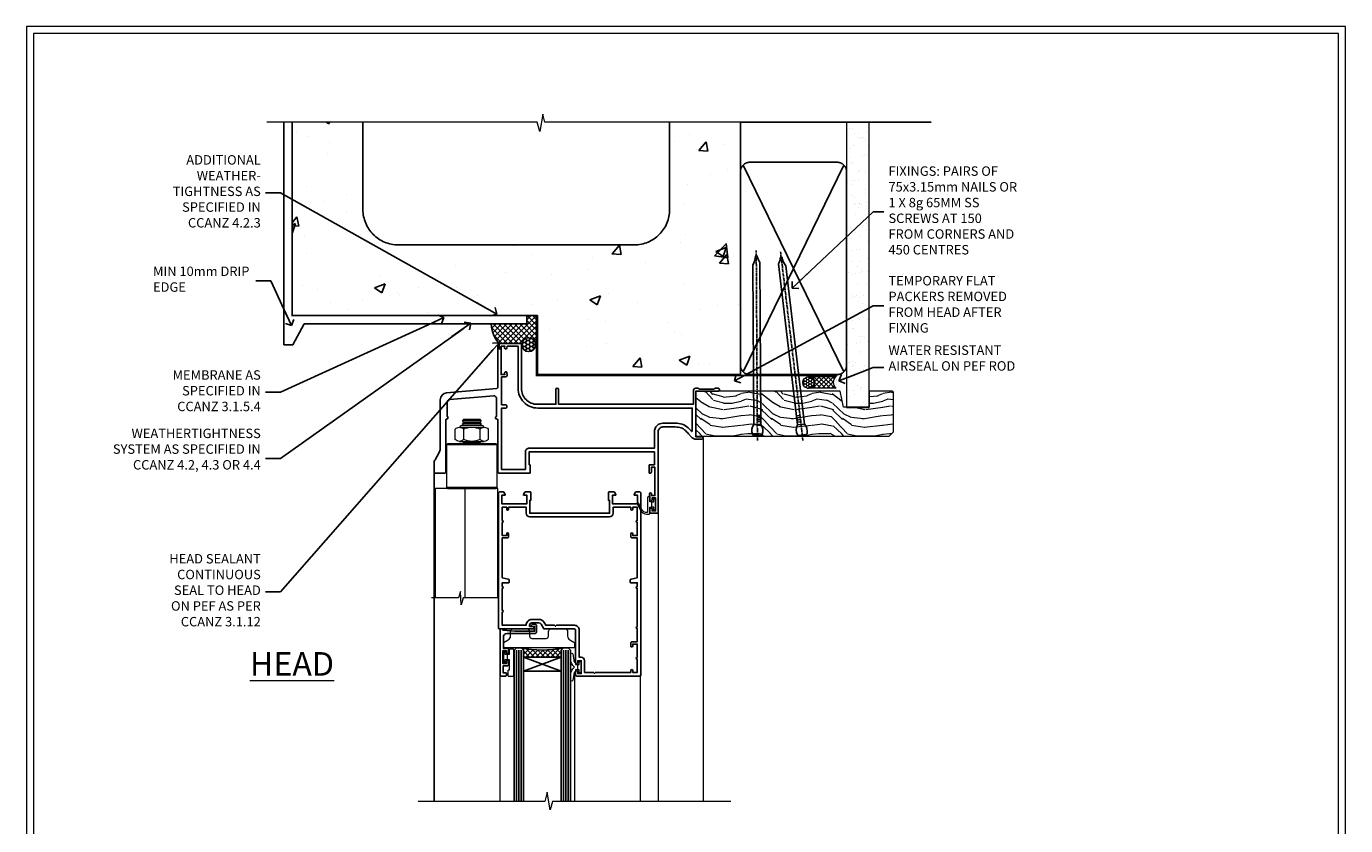
# Model space of a CAD drawing. Units: millimetres. Extents: x -1737 to 714498, y 10388 to 14293.
# Drawn here: x 9597 to 10156, y 12394 to 12733 of the extents above; entities that cross this region are included whole.
import ezdxf
from ezdxf import colors
from ezdxf.entities.mleader import LeaderData, LeaderLine
from ezdxf.math import Vec2, Vec3

# ---------------------------------------------------------------- set-up
doc = ezdxf.new("R2010")
doc.units = ezdxf.units.MM
doc.linetypes.add('CENTER', pattern=[2, 1.25, -0.25, 0.25, -0.25])
doc.linetypes.add('Dashed', pattern=[564.444447, 282.222223, -282.222223])
doc.layers.add('Aluminium Systems Ltd Joinery Detail', color=7, linetype='Continuous')
doc.layers.add('Aluminium Systems Ltd Notes', color=7, linetype='Continuous')
doc.layers.add('HARDWARE', color=8, linetype='Continuous', lineweight=5)
doc.layers.add('No Print', color=7, linetype='Continuous', plot=False)
doc.styles.add('ASL TXT 50', font='romans.shx', dxfattribs={"height": 100})
doc.styles.get("Standard").update_dxf_attribs({"font": 'arial.ttf'})

# ---------------------------------------------------------------- blocks, each defined once
blk = doc.blocks.new('Concrete Block Head F1B Masonry')
h = blk.add_hatch()
h.set_pattern_fill('HONEY', color=0, scale=0.31)
h.paths.add_polyline_path([(-142.77, 29.42, 1), (-148.64, 29.42, 1)])
at = {"layer": 'Aluminium Systems Ltd Joinery Detail', "linetype": 'Dashed'}
h = blk.add_hatch(dxfattribs=at)
h.set_pattern_fill('AR-CONC', color=256, scale=0.25)
h.set_pattern_definition([(50, (-355.558, -568.82), (45.5462, -3.9848), [4.7625, -52.3875]), (355, (-355.56, -568.82), (-8.811, 47.7642), [3.81, -41.9101]), (100.4514, (-351.762, -569.15), (36.7353, 43.7794), [4.0475, -44.5226]), (46.184, (-355.56, -556.12), (67.7698, -10.5106), [7.144, -78.581]), (96.636, (-349.91, -556.996), (59.351, 61.8565), [6.071, -66.784]), (351.184, (-355.56, -556.12), (59.351, 61.8565), [5.715, -62.865]), (21, (-349.208, -559.295), (37.9036, -25.5663), [4.7625, -52.3875]), (326, (-349.21, -559.295), (15.4505, 46.047), [3.81, -41.91]), (71.4514, (-346.05, -561.425), (53.354, 20.4807), [4.0475, -44.5225]), (37.5, (-355.558, -568.82), (0.77215, 21.13876), [0, -41.402, 0, -42.545, 0, -42.06875]), (7.5, (-355.558, -568.82), (16.7049, 25.04514), [0, -24.257, 0, -40.4495, 0, -16.03375]), (327.5, (-369.718, -568.82), (33.89765, -1.4322), [0, -15.875, 0, -49.53, 0, -65.7225]), (317.5, (-376.068, -568.82), (37.0323, 6.3566), [0, -20.6375, 0, -32.893, 0, -46.6725])])
h.paths.add_polyline_path([(-55.95, 123.68), (-85.95, 123.68), (-85.95, 86.71, -0.414214), (-100.95, 71.71), (-200.95, 71.71, -0.414214), (-215.95, 86.71), (-215.95, 123.68), (-245.95, 123.68), (-245.95, 41.71), (-141.95, 41.71), (-141.95, 16.71), (-92.14, 16.71), (-92.14, 21.18), (-94.21, 21.18), (-94.21, 60.12), (-91, 61.86), (-90.64, 63.19), (-90.29, 61.86), (-87.07, 60.12), (-87.07, 21.18), (-88.74, 21.18), (-89.15, 20.88), (-89.15, 16.71), (-55.95, 16.71)])
at = {"layer": 'Aluminium Systems Ltd Joinery Detail'}
h = blk.add_hatch(dxfattribs=at)
h.set_pattern_fill('ANSI37', color=256, scale=0.5)
h.set_pattern_definition([(45, (-355.5578, -568.8198), (-1.122532, 1.122532), []), (135, (-355.5578, -568.8198), (-1.122532, -1.122532), [])])
h.paths.add_polyline_path([(-142.46, 41.59), (-146.46, 41.59), (-146.46, 38.17), (-161.59, 38.17, 0.182686), (-158.2, 29.92), (-149.2, 29.92, -0.414214), (-148.7, 29.42, -1), (-142.71, 29.42), (-142.46, 29.42)])
at = {"color": 0}
blk.add_circle((-145.7, 29.42, 1), 2.94, dxfattribs=at)
at = {"layer": 'Aluminium Systems Ltd Joinery Detail', "linetype": 'Dashed'}
for p, q in [((-215.95, 86.71), (-215.95, 123.68)), ((-85.95, 86.71), (-85.95, 123.68)), ((-100.95, 71.71), (-200.95, 71.71))]:
    blk.add_line(p, q, dxfattribs=at)
at = {"layer": 'Aluminium Systems Ltd Joinery Detail'}
for q in [(-141.95, 29.42, 1), (-142.46, 29.18, 2)]:
    blk.add_line((-142.71, 29.42, 1), q, dxfattribs=at)
at = {"layer": 'Aluminium Systems Ltd Joinery Detail', "linetype": 'Continuous', "lineweight": 5, "ltscale": 0.12}
blk.add_lwpolyline([(-46.31, 123.68), (-138.83, 123.68), (-139.73, 127.11), (-141, 119.69), (-142.04, 123.68), (-256.6, 123.68)], dxfattribs=at)
at = {"layer": 'Aluminium Systems Ltd Joinery Detail', "linetype": 'Dashed'}
for points in [[(-249.47, 123.68), (-249.47, 39.29), (-249.47, 29.29), (-245.65, 29.29), (-240.77, 38.17), (-146.46, 38.17), (-146.46, 41.71)], [(-55.95, 16.71), (-141.95, 16.71), (-141.95, 41.71), (-245.95, 41.71), (-245.95, 123.68)], [(-55.95, 123.68), (-55.95, 16.71), (-141.95, 16.71)]]:
    blk.add_lwpolyline(points, dxfattribs=at)
at = {"layer": 'Aluminium Systems Ltd Joinery Detail', "linetype": 'Dashed', "lineweight": 5, "ltscale": 0.01, "const_width": 0.25, "elevation": 0.25}
blk.add_lwpolyline([(-55.95, 16.58), (-142.08, 16.58), (-142.08, 41.59), (-246.09, 41.58), (-246.09, 72.24)], dxfattribs=at)
at = {"layer": 'Aluminium Systems Ltd Joinery Detail', "linetype": 'CENTER', "lineweight": 5, "ltscale": 3, "const_width": 0.5, "elevation": 2}
blk.add_lwpolyline([(-55.95, 16.18), (-142.46, 16.18), (-142.46, 41.71)], dxfattribs=at)
at = {"layer": 'Aluminium Systems Ltd Joinery Detail', "linetype": 'Dashed'}
for centre, start, end in [((-200.95, 86.71), 180, 270), ((-100.95, 86.71), 270, 0)]:
    blk.add_arc(centre, 15, start, end, dxfattribs=at)
at = {"layer": 'Aluminium Systems Ltd Joinery Detail'}
blk.add_arc((-148.99, 38.54, 1), 12.61, 181.6677, 223.0795, dxfattribs=at)
blk = doc.blocks.new('_Open90')
at = {"color": 0, "linetype": 'ByBlock', "lineweight": -2}
for p, q in [((0, 0), (-2.44, 0)), ((-0.5, 0.5), (0, 0)), ((0, 0), (-0.5, -0.5))]:
    blk.add_line(p, q, dxfattribs=at)
blk = doc.blocks.new('45mm Strapping Head Liner')
h = blk.add_hatch()
h.set_pattern_fill('AR-SAND', color=0, scale=0.15)
h.set_pattern_definition([(37.5, (-303.6067, -706.8324), (-0.240005, 7.3412), [0, -5.7912, 0, -6.477, 0, -6.19125]), (7.5, (-303.607, -706.832), (6.74285, 10.75238), [0, -3.1242, 0, -5.2197, 0, -2.00025]), (327.5, (-308.293, -706.8324), (11.864886, 0.02156), [0, -1.905, 0, -6.858, 0, -8.9535]), (317.5, (-308.293, -706.832), (11.45335, 3.34394), [0, -0.9525, 0, -4.4958, 0, -5.1435])])
h.paths.add_polyline_path([(109.5, -136.08), (100, -136.08), (100, -15.25), (109.5, -15.25)])
at = {"layer": 'Aluminium Systems Ltd Joinery Detail', "linetype": 'Dashed'}
for p, q in [((55, -15.25), (135.8, -15.25)), ((56.17, -33.38), (98.83, -121.04)), ((56.17, -121.04), (98.83, -33.38))]:
    blk.add_line(p, q, dxfattribs=at)
at = {"layer": 'Aluminium Systems Ltd Joinery Detail', "lineweight": 5}
blk.add_lwpolyline([(100, -15.25), (100, -136.08), (109.5, -136.08), (109.5, -15.25)], dxfattribs=at)
at = {"layer": 'Aluminium Systems Ltd Joinery Detail', "linetype": 'Dashed'}
blk.add_lwpolyline([(55, -36.21, -0.414214), (59, -32.21), (96, -32.21, -0.414214), (100, -36.21), (100, -118.21, -0.414214), (96, -122.21), (59, -122.21, -0.414214), (55, -118.21)], format="xyb", close=True, dxfattribs=at)
at = {"layer": 'Aluminium Systems Ltd Joinery Detail', "linetype": 'CENTER', "lineweight": 5, "ltscale": 3, "const_width": 0.5, "elevation": 2}
blk.add_lwpolyline([(55, -122.74), (96.01, -122.74)], dxfattribs=at)
at = {"layer": 'Aluminium Systems Ltd Joinery Detail', "linetype": 'Dashed', "lineweight": 5, "ltscale": 0.01, "const_width": 0.25, "elevation": 0.25}
blk.add_lwpolyline([(55, -122.34), (96.01, -122.34)], dxfattribs=at)
blk = doc.blocks.new('Page Layout')
at = {"layer": 'Aluminium Systems Ltd Joinery Detail', "color": 8, "lineweight": 5}
blk.add_lwpolyline([(0, 730.13), (0, 0), (553.08, 0), (553.08, 730.13)], close=True, dxfattribs=at)
blk = doc.blocks.new('10F501-22669')
at = {"flags": 128}
for points in [[(13.3, 3.6), (13.3, 9), (66.4, 9), (66.4, 3.6), (64.3, 3.6, 0.414214), (64.1, 3.4), (64.1, 0.2, 0.414214), (64.3, 0), (64.6, 0, 0.414214), (65.1, 0.5), (65.1, 2.5), (66.6, 2.5), (66.6, -9.5), (65.1, -9.5), (65.1, -8.7, 1), (64.3, -8.7), (64.3, -9.5, 0.182675), (64.5, -10.03), (64.5, -11.3, 1), (65.4, -11.3), (65.4, -10.5), (66.9, -10.5), (66.9, -16), (65.4, -16), (65.4, -15.2, 1), (64.5, -15.2), (64.5, -16.5, 0.414214), (65, -17), (67.7, -17, 0.414214), (68, -16.7), (68, 17.6, -0.414214), (70, 19.6), (74.61, 19.6, -0.041739), (77.11, 19.39, -0.135557), (79.13, 18.45, -0.041739), (80.89, 16.67), (81.9, 15.47, 0.221695), (84.2, 14.4), (86.5, 14.4, 1), (86.5, 15.4), (84, 15.4), (84, 34.8), (93.4, 34.8, 1), (93.4, 36), (92.21, 36, 0.198912), (91.85, 35.85), (91.6, 35.6), (85.4, 35.6), (85.15, 35.85, 0.198912), (84.79, 36), (83.9, 36, 0.414214), (82.9, 35), (82.9, 29.2), (25.75, 29.2), (25.75, 35.45, 1), (24.65, 35.45), (24.65, 29.2), (16.8, 29.2, -0.414214), (10, 36), (10, 54.5, 0.414214), (9.5, 55), (1, 55, 0.414214), (0, 54), (0, 36.46, -0.388879), (-0.46, 35.96), (-21.66, 34.1, 0.388879), (-24.4, 31.12), (-24.4, 10.31, -0.131652), (-24.8, 8.81), (-26.6, 5.7, 0.131652), (-27, 4.2), (-27, 0.5, 0.414214), (-26.5, 0), (-22.5, 0, 0.414214), (-22, 0.5), (-22, 22.5, -0.414214), (-21.5, 23), (-21.3, 23, 0.414214), (-21.1, 23.2), (-21.1, 23.8, 0.414214), (-21.3, 24), (-21.4, 24), (-21.4, 30.2, -0.388879), (-20.49, 31.2), (-1.69, 32.84, -0.440011), (-0.6, 31.84), (-0.6, 24), (-0.7, 24, 0.414214), (-0.9, 23.8), (-0.9, 23.2, 0.414214), (-0.7, 23), (-0.5, 23, -0.417552), (0, 22.49), (0, 0.5, 0.414214), (0.5, 0), (13.6, 0, 0.414214), (13.8, 0.2), (13.8, 3.4, 0.414214), (13.6, 3.6)], [(82.05, 17.79, 0.040067), (80.17, 19.66, 0.135557), (77.37, 20.97, 0.041739), (74.61, 21.2), (70, 21.2, 0.414214), (66.4, 17.6), (66.4, 10.6), (13.3, 10.6, 0.414214), (11.7, 9), (11.7, 1.6), (1.6, 1.6), (1.6, 27.6), (3.4, 27.6, 0.414214), (3.9, 28.1), (3.9, 28.5, 0.414214), (3.4, 29), (1.6, 29), (1.6, 40.8), (3.13, 40.8, 0.466308), (4.02, 41.86), (3.89, 42.59, 1), (2.91, 42.41), (3.02, 41.8), (1.4, 41.8), (1.4, 53.8), (3.02, 53.8), (2.91, 53.19, 1), (3.89, 53.01), (4.03, 53.8), (8.6, 53.8), (8.6, 36, 0.414214), (17, 27.6), (82.4, 27.6), (82.4, 17.91, -0.697722)]]:
    blk.add_lwpolyline(points, format="xyb", close=True, dxfattribs=at)
blk = doc.blocks.new('BS055')
blk.add_lwpolyline([(-1.74, 1.5, 0.281117), (-3.87, 0.2), (-5.29, -2.56, -1), (-5.91, -2.24), (-4.52, 0.47, -0.281117), (-1.85, 2.1), (-0.75, 2.1, -0.414272), (-0.45, 1.8), (-0.45, -0.85), (0.4, -0.85), (0.4, -3.05), (-0.45, -3.05), (-0.45, -4.9, -0.414214), (-0.75, -5.2), (-1.15, -5.2, -0.414214), (-1.45, -4.9), (-1.45, 1.3, 0.414214), (-1.65, 1.5)], format="xyb", close=True)
blk.add_lwpolyline([(0.4, -3.05), (1.15, -3.05), (1.15, -4.1, 0.414214), (1.4, -4.35), (1.7, -4.35, 0.414214), (1.95, -4.1), (1.95, 0.2, 0.414214), (1.7, 0.45), (1.4, 0.45, 0.414214), (1.15, 0.2), (1.15, -0.85), (0.4, -0.85)], format="xyb")
blk = doc.blocks.new('NZ212')
at = {"color": 8}
for p, q in [((-3.5, 5.19), (-3.5, 0.81)), ((3.5, 0.81), (3.5, 5.19))]:
    blk.add_line(p, q, dxfattribs=at)
blk.add_lwpolyline([(3.5, 0.81, -0.230358), (-3.5, 0.81, -0.460716), (-7, 0.81), (-7, 5.19, -0.460716), (-3.5, 5.19, -0.230358), (3.5, 5.19, -0.460716), (7, 5.19), (7, 0.81, -0.460716)], format="xyb", close=True, dxfattribs=at)
for points in [[(-5.25, 6), (5.25, 6)], [(-5.25, 0), (5.25, 0)]]:
    blk.add_lwpolyline(points, dxfattribs=at)
blk.add_lwpolyline([(-5, 6, -0.414214), (-4.2, 6.8), (4.2, 6.8, -0.414214), (5, 6)], format="xyb", dxfattribs=at)
blk = doc.blocks.new('GB004')
blk.add_lwpolyline([(-11, 1, 0.414214), (-10, 0), (-3.9, 0, 0.414214), (-2.9, 1), (-2.9, 2.9, -0.267949), (-1.9, 4.63), (-0.25, 5.58, 0.267949), (0, 6.02), (0, 7.5, 0.414214), (-0.5, 8), (-29.5, 8, 0.414214), (-30, 7.5), (-30, 6.02, 0.267949), (-29.75, 5.58), (-28.1, 4.63, -0.267949), (-27.1, 2.9), (-27.1, 1, 0.414214), (-26.1, 0), (-20, 0, 0.414214), (-19, 1), (-19, 3, -0.414214), (-18, 4), (-12, 4, -0.414214), (-11, 3)], format="xyb", close=True)
blk = doc.blocks.new('BS020-Comp')
blk.add_lwpolyline([(0.4, -0.85), (-0.35, -0.85), (-0.35, -0.36, 0.221673), (-0.44, -0.17, -0.187564), (-1.14, 1.1), (-1.45, 3.52, 0.936585), (-2.45, 3.45), (-2.45, 1.36, 0.241598), (-0.75, -1.95, 0.241598), (-2.45, -5.26), (-2.45, -7.35, 0.936585), (-1.45, -7.42), (-1.14, -5, -0.187564), (-0.44, -3.73, 0.221673), (-0.35, -3.54), (-0.35, -3.05), (0.4, -3.05)], format="xyb", close=True)
blk.add_lwpolyline([(0.4, -3.05), (1.15, -3.05), (1.15, -4.1, 0.414214), (1.4, -4.35), (1.7, -4.35, 0.414214), (1.95, -4.1), (1.95, 0.2, 0.414214), (1.7, 0.45), (1.4, 0.45, 0.414214), (1.15, 0.2), (1.15, -0.85), (0.4, -0.85)], format="xyb")
blk = doc.blocks.new('10B116-22519')
at = {"flags": 128}
blk.add_lwpolyline([(-13.1, 0.5, 0.414214), (-12.9, 0.7), (-12.9, 1), (-7.9, 1.5), (0.5, 1.5), (0.5, -0.55), (-0.8, -0.55, 0.668179), (-0.94, -0.89), (-0.44, -1.39, 0.198912), (-0.3, -1.45), (0.5, -1.45, 0.414214), (1.4, -0.55), (1.4, 1.6, 0.414214), (0.5, 2.5), (-11.2, 2.5, -0.414214), (-12.7, 4), (-12.7, 8.7), (-11, 8.7, 0.414214), (-10.5, 9.2), (-10.5, 10.5, 1), (-11.4, 10.5), (-11.4, 9.7), (-12.9, 9.7), (-12.9, 15.2), (-11.4, 15.2), (-11.4, 14.4, 1), (-10.5, 14.4), (-10.5, 15.7, 0.414214), (-11, 16.2), (-12.8, 16.2), (-12.8, 19.1), (-11.7, 19.1, 0.414214), (-11.4, 19.4), (-11.4, 20.2, 0.414214), (-11.7, 20.5), (-13.7, 20.5, 0.414214), (-14, 20.2), (-14, 0.7, 0.414214), (-13.8, 0.5)], format="xyb", close=True, dxfattribs=at)
blk = doc.blocks.new('BS024')
at = {"color": 1}
blk.add_lwpolyline([(-0.4, -3.05), (-0.4, -0.85), (0.45, -0.85), (0.45, 3.6), (0.25, 3.6, -0.414214), (-0.05, 3.9), (-0.05, 5.8, -0.414214), (0.25, 6.1), (2.15, 6.1, -0.414214), (2.45, 5.8), (2.45, -5, -0.414214), (2.2, -5.25), (0.7, -5.25, -0.414214), (0.45, -5), (0.45, -3.05)], format="xyb", close=True, dxfattribs=at)
blk.add_lwpolyline([(-0.4, -3.05), (-1.15, -3.05), (-1.15, -4.1, -0.414214), (-1.4, -4.35), (-1.7, -4.35, -0.414214), (-1.95, -4.1), (-1.95, 0.2, -0.414214), (-1.7, 0.45), (-1.4, 0.45, -0.414214), (-1.15, 0.2), (-1.15, -0.85), (-0.4, -0.85)], format="xyb", dxfattribs=at)
blk = doc.blocks.new('10P514-22644')
at = {"flags": 128}
blk.add_lwpolyline([(-7.25, -5.8, 0.57735), (-7.42, -6.1), (-6.85, -7.1, 0.267949), (-6.67, -7.2), (-5.05, -7.2, 0.414214), (-4.55, -6.7), (-4.55, 70.3, 0.414214), (-5.05, 70.8), (-31.75, 70.8, 0.414214), (-32.25, 70.3), (-32.25, 69, 1), (-31.35, 69), (-31.35, 69.8), (-29.85, 69.8), (-29.85, 64.3), (-31.35, 64.3), (-31.35, 65.1, 1), (-32.25, 65.1), (-32.25, 51.3, -0.414214), (-32.75, 50.8), (-45.46, 50.8, 0.267949), (-45.89, 50.55), (-46.9, 48.8, -0.267949), (-47.77, 48.3), (-50.75, 48.3, -0.414214), (-51.75, 49.3), (-51.75, 49.8), (-50.25, 49.8, 1), (-50.25, 50.8), (-64.65, 50.8, 0.414214), (-64.95, 50.5), (-64.95, -6.7, 0.414214), (-64.45, -7.2), (-62.83, -7.2, 0.267949), (-62.65, -7.1), (-62.08, -6.1, 0.57735), (-62.25, -5.8), (-63.55, -5.8), (-63.55, -2.2), (-52.85, -2.2), (-52.85, -5.8), (-54.15, -5.8, 0.57735), (-54.32, -6.1), (-53.75, -7.1, 0.267949), (-53.57, -7.2), (-51.35, -7.2, 0.414214), (-51.15, -7), (-51.15, -3.8, 0.414214), (-51.35, -3.6), (-51.65, -3.6), (-51.65, 1.8), (-17.85, 1.8), (-17.85, -3.6), (-18.15, -3.6, 0.414214), (-18.35, -3.8), (-18.35, -7, 0.414214), (-18.15, -7.2), (-15.93, -7.2, 0.267949), (-15.75, -7.1), (-15.18, -6.1, 0.57735), (-15.35, -5.8), (-16.65, -5.8), (-16.65, -2.2), (-5.95, -2.2), (-5.95, -5.8)], format="xyb", close=True, dxfattribs=at)
blk.add_lwpolyline([(-8.85, 68.5), (-8.85, 69.3), (-23.85, 69.3), (-24.25, 69.7), (-24.65, 69.3), (-28.45, 69.3), (-28.45, 64.3, -0.414214), (-29.95, 62.8), (-30.75, 62.8), (-30.75, 51.3, -0.414214), (-32.75, 49.3), (-40.35, 49.3), (-40.75, 49.7), (-41.15, 49.3), (-44.88, 49.3), (-45.61, 48.05, -0.267949), (-47.77, 46.8), (-50.75, 46.8, -0.414214), (-53.25, 49.3), (-63.35, 49.3), (-63.35, 43.7, -1), (-63.35, 42.9), (-63.35, 33.7, -1), (-63.35, 32.9), (-63.35, 31.3), (-60.65, 31.3, -0.414214), (-60.45, 31.1), (-60.45, 30.19, -0.344151), (-60.83, 29.71), (-63.35, 29.13), (-63.35, 12.3), (-61.15, 12.3, -0.414214), (-60.65, 11.8), (-60.65, 10.5, -1), (-61.45, 10.5), (-61.45, 11.3), (-63.35, 11.3), (-63.35, 5.7, -1), (-63.35, 4.9), (-63.35, -0.7), (-61.45, -0.7), (-61.45, 0.1, -1), (-60.65, 0.1), (-60.65, -0.7), (-53.15, -0.7), (-53.15, 1.8, -0.414214), (-51.65, 3.3), (-17.85, 3.3, -0.414214), (-16.35, 1.8), (-16.35, -0.7), (-8.85, -0.7), (-8.85, 0.1, -1), (-8.05, 0.1), (-8.05, -0.7), (-6.15, -0.7), (-6.15, 4.9, -1), (-6.15, 5.7), (-6.15, 11.3), (-8.05, 11.3), (-8.05, 10.5, -1), (-8.85, 10.5), (-8.85, 11.8, -0.414214), (-8.35, 12.3), (-6.15, 12.3), (-6.15, 29.13), (-8.67, 29.71, -0.344151), (-9.05, 30.19), (-9.05, 31.1, -0.414214), (-8.85, 31.3), (-6.15, 31.3), (-6.15, 32.9, -1), (-6.15, 33.7), (-6.15, 49.9, -1), (-6.15, 50.7), (-6.15, 56.3), (-8.35, 56.3, -0.414214), (-8.85, 56.8), (-8.85, 58.1, -1), (-8.05, 58.1), (-8.05, 57.3), (-6.15, 57.3), (-6.15, 62.9, -1), (-6.15, 63.7), (-6.15, 69.3), (-8.05, 69.3), (-8.05, 68.5, -1)], format="xyb", close=True)
blk = doc.blocks.new('F1 BD BR CJ Head')
h = blk.add_hatch()
h.set_pattern_fill('ANSI37', color=251, scale=12)
h.set_pattern_definition([(45, (12.1814, 43.0517), (-1.06066, 1.06066), []), (135, (12.1814, 43.0517), (-1.06066, -1.06066), [])])
edge = h.paths.add_edge_path()
edge.add_line((-244.23, 84.92), (-260.23, 84.92))
edge.add_line((-260.23, 84.92), (-260.23, 87.92))
edge.add_line((-260.23, 87.92), (-261.23, 88.92))
edge.add_arc((-252.23, 128.92), 41, 257.3196, 282.6804)
edge.add_line((-243.23, 88.92), (-244.23, 87.92))
edge.add_line((-244.23, 87.92), (-244.23, 84.92))
for p, q in [((-264.23, 87.92), (-263.23, 88.92)), ((-264.23, 23.71), (-264.23, 87.92)), ((-263.23, 88.92), (-261.23, 88.92)), ((-261.23, 88.92), (-260.23, 87.92)), ((-260.23, 87.92), (-260.23, 23.71)), ((-244.23, 87.92), (-243.23, 88.92)), ((-244.23, 23.71), (-244.23, 87.92)), ((-243.23, 88.92), (-241.23, 88.92)), ((-241.23, 88.92), (-240.23, 87.92)), ((-240.23, 87.92), (-240.23, 23.71))]:
    blk.add_line(p, q)
at = {"color": 4}
for p, q in [((-263.23, 87.92), (-263.23, 23.71)), ((-262.23, 87.92), (-262.23, 23.71)), ((-261.23, 87.92), (-261.23, 23.71)), ((-243.23, 87.92), (-243.23, 23.71)), ((-242.23, 87.92), (-242.23, 23.71)), ((-241.23, 87.92), (-241.23, 23.71))]:
    blk.add_line(p, q, dxfattribs=at)
at = {"color": 251}
for p, q in [((-260.23, 78.92), (-244.23, 84.92)), ((-244.23, 78.92), (-260.23, 84.92))]:
    blk.add_line(p, q, dxfattribs=at)
at = {"color": 8, "transparency": 33554687}
blk.add_lwpolyline([(-286.09, 176.38), (-285.49, 175.78), (-285.89, 175.38)], dxfattribs=at)
blk.add_lwpolyline([(-260.23, 84.92), (-244.23, 84.92), (-244.23, 78.92), (-260.23, 78.92)], close=True)
blk.add_arc((-252.23, 128.92), 41, 257.3196, 282.6804)
at = {"layer": 'Aluminium Systems Ltd Joinery Detail', "linetype": 'Continuous', "lineweight": 5}
for p, q in [((-184.11, 177.78), (-184.11, 23.68)), ((-203.11, 146.18), (-203.11, 23.68)), ((-270.03, 23.71), (-270.03, 77.22)), ((-238.41, 23.98), (-238.41, 77.38)), ((-210.71, 77.38), (-210.71, 23.68))]:
    blk.add_line(p, q, dxfattribs=at)
at = {"layer": 'Aluminium Systems Ltd Joinery Detail'}
blk.add_line((-298.11, 163.38), (-298.12, 23.68), dxfattribs=at)
at = {"layer": 'Aluminium Systems Ltd Joinery Detail', "linetype": 'Continuous', "lineweight": 5, "ltscale": 0.12}
blk.add_lwpolyline([(-172.4, 23.68), (-247.96, 23.68), (-248.86, 20.24), (-250.13, 27.66), (-251.17, 23.68), (-304.83, 23.68)], dxfattribs=at)
at = {"layer": 'HARDWARE', "color": 8, "transparency": 33554687}
for p, q in [((-278.11, 185.16), (-286.11, 185.16)), ((-278.74, 184.53), (-285.49, 184.53)), ((-278.11, 183.91), (-286.11, 183.91)), ((-278.74, 183.28), (-285.49, 183.28)), ((-292.36, 175.38), (-292.86, 174.88)), ((-271.36, 174.88), (-292.86, 174.88)), ((-292.86, 174.88), (-292.86, 156.88)), ((-271.86, 175.38), (-292.36, 175.38)), ((-278.74, 175.78), (-285.49, 175.78)), ((-271.36, 174.88), (-271.86, 175.38)), ((-271.36, 156.88), (-271.36, 174.88)), ((-271.36, 156.88), (-292.86, 156.88)), ((-292.86, 156.88), (-292.36, 156.38)), ((-271.86, 156.38), (-271.36, 156.88)), ((-292.36, 156.38), (-271.86, 156.38))]:
    blk.add_line(p, q, dxfattribs=at)
for points in [[(-285.59, 183.18), (-285.49, 183.28), (-286.11, 183.91), (-285.49, 184.53), (-286.11, 185.16), (-285.49, 185.78), (-278.74, 185.78), (-278.11, 185.16), (-278.74, 184.53), (-278.11, 183.91), (-278.74, 183.28), (-278.64, 183.18)], [(-278.34, 175.38), (-278.74, 175.78), (-278.14, 176.38)], [(-271.11, 110.02), (-271.11, 156.38), (-297.61, 156.38), (-297.61, 110.02)], [(-285.11, 156.38), (-285.11, 110.02)]]:
    blk.add_lwpolyline(points, dxfattribs=at)
at = {"layer": 'HARDWARE', "color": 8, "linetype": 'Continuous', "lineweight": 9, "transparency": 33554687}
blk.add_lwpolyline([(-270.5, 110.02), (-285.8, 110.02), (-286.66, 107.15), (-286.91, 112.79), (-287.81, 110.02), (-299.21, 110.02)], dxfattribs=at)
at = {"transparency": 33554687}
blk.add_blockref('10F501-22669', (-271.11, 162.88), dxfattribs=at)
at = {"transparency": 33554687, "xscale": -1, "rotation": 180}
for name, p in [('10P514-22644', (-205.88, 147.72)), ('10B116-22519', (-256.03, 97.42))]:
    blk.add_blockref(name, p, dxfattribs=at)
at = {"layer": 'HARDWARE', "color": 8, "transparency": 33554687, "extrusion": (0, 0, -1), "xscale": -1, "zscale": -1}
blk.add_blockref('NZ212', (282.11, 176.38), dxfattribs=at)
at = {"layer": 'HARDWARE', "transparency": 33554687, "xscale": -1, "rotation": 180}
for name, p in [('BS055', (-206.16, 147.68)), ('GB004', (-238.61, 96.85)), ('BS024', (-266.78, 83.02)), ('BS020-Comp', (-237.78, 78.72))]:
    blk.add_blockref(name, p, dxfattribs=at)
blk = doc.blocks.new('Nail 75 JH')
at = {"linetype": 'CENTER'}
blk.add_line((0, 2.3), (0, -78.26), dxfattribs=at)
for p, q in [((1.5, -4.49), (-1.5, -4.49)), ((1.5, -5.73), (0.13, -5.73)), ((1.5, -6.6), (0.13, -6.6)), ((1.5, -7.47), (0.13, -7.47)), ((1.5, -8.34), (0.13, -8.34))]:
    blk.add_line(p, q)
blk.add_lwpolyline([(-1.5, -4.49, -0.247527), (-2.06, -0.36, -0.331135), (-1.58, 0), (1.58, 0, -0.331135), (2.06, -0.36, -0.247527), (1.5, -4.49), (1.5, -73.21, 0.124564), (0.28, -75.97), (-0.25, -75.97, 0.101255), (-1.5, -72.05)], format="xyb", close=True)
blk = doc.blocks.new('Concrete Block F1B Masonry Liner Door head')
at = {"layer": 'Aluminium Systems Ltd Joinery Detail', "lineweight": 5}
h = blk.add_hatch(dxfattribs=at)
h.set_pattern_fill('HONEY', color=256, scale=0.221113, angle=360, style=0)
h.set_pattern_definition([(0, (-478.4481, -268.0234), (1.0530483, 0.60797756), [0.7020322, -1.4040644]), (120, (-478.4481, -268.0234), (-1.05304816, 0.6079778), [0.7020322, -1.4040644]), (60, (-478.4481, -268.0234), (1e-07, 1.21595534), [-1.4040644, 0.7020322])])
edge = h.paths.add_edge_path()
edge.add_arc((41.88, 2.93), 2.5, 180, 360, ccw=False)
edge.add_arc((41.88, 2.93), 2.5, 0, 180, ccw=False)
h = blk.add_hatch(dxfattribs=at)
h.set_pattern_fill('NET', color=256, scale=0.442225, angle=225, style=0)
h.set_pattern_definition([(315, (-1845.9074, 4373.7396), (-0.99282344, -0.99282344), []), (225, (-1845.9074, 4373.7396), (-0.99282344, 0.99282344), [])])
edge = h.paths.add_edge_path()
edge.add_line((53.48, 5.49), (42.74, 5.5))
edge.add_arc((41.9, 3.03), 2.6, 283.0546, 431.2564, ccw=False)
edge.add_line((42.49, 0.5), (53.53, 0.5))
edge.add_arc((55.43, 3.01), 3.15, 128.1626, 232.8611, ccw=False)
h = blk.add_hatch(dxfattribs=at)
h.set_pattern_fill('WOOD-3', color=256, scale=97.5, angle=30, style=0, pattern_type=2)
h.set_pattern_definition([(4.7636, (479.772, -7171.8405), (-330.0000284, -29.999746), [3.61248, -357.63537]), (348.6901, (483.372, -7171.5405), (120.0000226, -29.999929), [4.58913, -148.38147]), (315, (487.872, -7172.44), (-3e-14, -30.00001), [3.39411, -39.03228]), (313.1524, (490.272, -7174.8405), (420.00008502, -449.99992613), [6.57951, -651.37185]), (347.0054, (494.772, -7179.6405), (-270.000023, 59.9999273), [4.00251, -396.24741]), (360, (498.672, -7180.54), (30, -30), [7.5, -22.5]), (9.4623, (506.172, -7180.5405), (-150.0000232, -29.9999442), [3.64965, -178.83321]), (5.7106, (479.772, -7179.9405), (-269.9999827, -30.0000394), [3.01497, -298.48131]), (360, (482.772, -7179.64), (30, -30), [4.5, -25.5]), (331.6992, (487.272, -7179.6405), (329.9998536, -180.0002662), [4.42944, -438.51525]), (307.875, (491.172, -7181.7405), (-120.0000559, 149.999973), [6.84105, -335.21157]), (320.7106, (495.372, -7187.1405), (180.0000192, -149.99998896), [4.26381, -422.11632]), (353.6598, (498.672, -7189.8405), (239.9999821, -30.0000474), [5.43324, -266.22831]), (11.8887, (504.072, -7190.4405), (-419.99991903, -90.00031606), [5.82495, -576.66969]), (6.7098, (479.772, -7189.2405), (270.00002993, 29.99981644), [5.13516, -508.3821]), (356.6335, (484.872, -7188.6405), (479.99997966, -30.0003289), [5.10882, -505.77279]), (326.3099, (489.972, -7188.9405), (-59.999987, 30.00004), [5.40834, -102.75822]), (312.5104, (494.472, -7191.9405), (299.99972155, -330.0002602), [4.88364, -483.48096]), (345.0686, (497.772, -7195.5405), (330.00001605, -89.9999086), [4.65726, -461.06799]), (360, (502.272, -7196.74), (30, -30), [3.6, -26.4]), (12.9946, (505.872, -7196.7405), (270.000023, 59.9999273), [4.00251, -396.24741]), (360, (489.072, -7166.74), (30, -30), [0, -30]), (136.8476, (493.272, -7171.2405), (449.99992613, -420.00008502), [6.57951, -651.37185]), (153.4349, (488.472, -7196.74), (-29.999975, 30.00004), [2.68329, -64.39875]), (171.8699, (486.072, -7195.5405), (-179.9999933, 29.9999807), [4.24263, -207.88938]), (203.1986, (481.872, -7194.9405), (-149.999992, -60.0000398), [2.28474, -226.18845]), (333.4349, (493.272, -7171.24), (29.999975, -30.00004), [3.35409, -63.72795]), (353.2902, (496.272, -7172.7405), (-270.00002993, 29.99981644), [5.13516, -508.3821]), (10.1247, (501.372, -7173.3405), (509.99996369, 90.00025766), [8.53287, -844.75488]), (10.3048, (479.772, -7168.5405), (180.0000288, 29.9998463), [3.35409, -332.05608]), (344.4759, (483.072, -7167.9405), (-330.00003074, 89.99993333), [5.60445, -554.84178]), (317.1211, (488.472, -7169.4405), (-390.0000238, 359.9999926), [5.7315, -567.41769]), (325.3048, (492.672, -7173.3405), (299.99982777, -210.0002583), [4.74342, -469.59822]), (350.5377, (496.572, -7176.0405), (150.0000232, -29.9999442), [5.47449, -177.0084]), (6.5819, (501.972, -7176.9405), (-510.00004314, -59.99960101), [7.85175, -777.3234]), (8.1301, (479.772, -7176.0405), (-179.9999933, -29.9999807), [4.24263, -207.88938]), (348.6901, (483.972, -7175.4405), (120.0000226, -29.999929), [4.58913, -148.38147]), (317.4896, (488.472, -7176.3405), (-330.0002602, 299.99972155), [4.88364, -483.48096]), (315, (492.072, -7179.64), (-3e-14, -30.00001), [5.51544, -36.91098]), (342.646, (495.972, -7183.5405), (-390.00006057, 119.99983507), [5.02893, -497.86272]), (3.3665, (500.772, -7185.0405), (-479.99997966, -30.0003289), [5.10882, -505.77279]), (17.1027, (505.872, -7184.7405), (300.0000519, 89.9998648), [4.08045, -403.96368]), (8.7462, (479.772, -7183.5405), (209.9999801, 30.0001259), [3.94587, -390.64251]), (345.0686, (483.672, -7182.9405), (330.00001605, -89.9999086), [4.65726, -461.06799]), (327.9946, (488.172, -7184.1405), (-149.9999683, 90.0000332), [5.6604, -277.35906]), (310.1009, (492.972, -7187.1405), (-329.9999418, 390.00005789), [7.45185, -737.7327]), (344.0546, (497.772, -7192.8405), (-120.0000038, 29.9999967), [4.36806, -214.03524]), (6.009, (501.972, -7194.0405), (299.99999253, 29.99997952), [5.7315, -567.41769]), (23.1986, (507.672, -7193.4405), (149.999992, 60.0000398), [2.28474, -226.18845]), (9.4623, (479.772, -7192.5405), (-150.0000232, -29.9999442), [3.64965, -178.83321]), (349.992, (483.372, -7191.9405), (329.99998664, -60.00010416), [5.17881, -512.7015]), (322.5946, (488.472, -7192.8405), (389.99977395, -300.00029858), [6.42027, -635.60775]), (330.9454, (493.572, -7166.7405), (210.0000115, -120.0000008), [3.08868, -305.78022]), (349.2157, (496.272, -7168.2405), (-479.9999851, 90.0000165), [6.41328, -634.91349]), (7.125, (502.572, -7169.4405), (-210.0000114, -29.9999485), [7.25604, -234.6117])])
h.paths.add_polyline_path([(77.83, -18.02), (75.95, -19.78), (-5.89, -19.78), (-5.89, -0.7), (55.25, -0.7), (56.58, -7.58), (67.46, -7.58), (67.46, -0.7), (77.4, -0.7), (77.83, -1.12)])
at = {"layer": 'Aluminium Systems Ltd Joinery Detail', "lineweight": 5, "elevation": 2}
blk.add_lwpolyline([(42.46, 5.5), (53.48, 5.49, 0.491511), (53.53, 0.5), (42.49, 0.5, 0.810102)], format="xyb", close=True, dxfattribs=at)
blk.add_lwpolyline([(77.4, -0.7), (67.46, -0.7), (67.46, -7.58), (56.58, -7.58), (55.25, -0.7), (-5.89, -0.7), (-5.89, -19.78), (75.95, -19.78), (77.83, -18.02), (77.83, -1.12)], close=True, dxfattribs=at)
at = {"layer": 'Aluminium Systems Ltd Joinery Detail', "lineweight": 5, "ltscale": 0.12}
blk.add_circle((41.88, 2.93, 2), 2.5, dxfattribs=at)
at = {"layer": 'Aluminium Systems Ltd Joinery Detail', "xscale": -1, "rotation": 180.3473966407072}
blk.add_blockref('Nail 75 JH', (20.14, -19.34, 2), dxfattribs=at)
at = {"layer": 'Aluminium Systems Ltd Joinery Detail', "rotation": 186.7683232742154}
blk.add_blockref('Nail 75 JH', (39.18, -19.34, 2), dxfattribs=at)
blk = doc.blocks.new('Concrete Block Head Text F1B Masonry')
at = {"layer": 'Aluminium Systems Ltd Notes', "color": 3, "lineweight": 5, "ltscale": 0.12}
ml = blk.add_multileader_mtext('Standard', dxfattribs=at)
ml.set_content('ADDITIONAL WEATHER-\\PTIGHTNESS AS SPECIFIED IN CCANZ 4.2.3', color=3)
ml.set_leader_properties(color=8)
ml.set_arrow_properties(name='OPEN90')
ml.build(insert=Vec2(0, 0))
ml.multileader.update_dxf_attribs({"text_left_attachment_type": 2, "text_right_attachment_type": 2})
ctx = ml.context
ctx.base_point, ctx.plane_origin = Vec3(-104.71, -10.27), Vec3(114.68, 39.94)
ctx.left_attachment, ctx.right_attachment, ctx.text_align_type = 2, 2, 2
notes = []
notes.append((ctx, [(0, (1, 1, 0), (-53.86, -10.27), (-1, 0), 6.29, [(0, [(37.88, -61.61)], 0, [])])]))
ctx.mtext.insert, ctx.mtext.width, ctx.mtext.defined_height, ctx.mtext.alignment, ctx.mtext.line_spacing_style, ctx.mtext.flow_direction = Vec3(-62.15, 5.73), 51.0526, 24.6, 3, 2, 5
ml = blk.add_multileader_mtext('Standard', dxfattribs=at)
ml.set_content('MIN 10mm DRIP EDGE', color=3)
ml.set_leader_properties(color=8)
ml.set_arrow_properties(name='OPEN90')
ml.build(insert=Vec2(0, 0))
ml.multileader.update_dxf_attribs({"text_left_attachment_type": 2, "text_right_attachment_type": 2})
ctx = ml.context
ctx.base_point, ctx.plane_origin = Vec3(-109.82, -47.51), Vec3(-138.18, -231.75)
ctx.left_attachment, ctx.right_attachment = 2, 2
notes.append((ctx, [(1, (1, 1, 0), (-57.96, -47.51), (-1, 0), 6.29, [(0, [(-49.08, -66.52)], 0, [])])]))
ctx.mtext.insert, ctx.mtext.width, ctx.mtext.line_spacing_style, ctx.mtext.flow_direction = Vec3(-107.82, -41.51), 49.8798, 2, 5
ml = blk.add_multileader_mtext('Standard', dxfattribs=at)
ml.set_content('WEATHERTIGHTNESS SYSTEM AS SPECIFIED IN CCANZ 4.2, 4.3 OR 4.4', color=3)
ml.set_leader_properties(color=8)
ml.set_arrow_properties(name='OPEN90')
ml.build(insert=Vec2(0, 0))
ml.multileader.update_dxf_attribs({"text_left_attachment_type": 2, "text_right_attachment_type": 2})
ctx = ml.context
ctx.base_point, ctx.plane_origin = Vec3(-126.64, -122.86), Vec3(98.68, -79.98)
ctx.left_attachment, ctx.right_attachment, ctx.text_align_type = 2, 2, 2
notes.append((ctx, [(0, (1, 1, 0), (-53.86, -122.86), (-1, 0), 6.29, [(0, [(26.81, -65.53)], 0, [])])]))
ctx.mtext.insert, ctx.mtext.width, ctx.mtext.defined_height, ctx.mtext.alignment, ctx.mtext.line_spacing_style, ctx.mtext.flow_direction = Vec3(-62.15, -110.19), 64.8153, 20.24, 3, 2, 5
ml = blk.add_multileader_mtext('Standard', dxfattribs=at)
ml.set_content('MEMBRANE AS SPECIFIED IN CCANZ 3.1.5.4', color=3)
ml.set_leader_properties(color=8)
ml.set_arrow_properties(name='OPEN90')
ml.build(insert=Vec2(0, 0))
ml.multileader.update_dxf_attribs({"text_left_attachment_type": 2, "text_right_attachment_type": 2})
ctx = ml.context
ctx.base_point, ctx.plane_origin = Vec3(-104.74, -94.78), Vec3(95.32, -250.92)
ctx.left_attachment, ctx.right_attachment, ctx.text_align_type = 2, 2, 2
notes.append((ctx, [(0, (1, 1, 0), (-53.86, -94.78), (-1, 0), 6.29, [(0, [(15.49, -63.05)], 0, [])])]))
ctx.mtext.insert, ctx.mtext.width, ctx.mtext.alignment, ctx.mtext.line_spacing_style, ctx.mtext.flow_direction = Vec3(-62.15, -85.45), 49.8798, 3, 2, 5
ml = blk.add_multileader_mtext('Standard', dxfattribs=at)
ml.set_content('HEAD SEALANT CONTINUOUS SEAL TO HEAD ON PEF AS PER CCANZ 3.1.12', color=3)
ml.set_leader_properties(color=8)
ml.set_arrow_properties(name='OPEN90')
ml.build(insert=Vec2(0, 0))
ml.multileader.update_dxf_attribs({"text_left_attachment_type": 2, "text_right_attachment_type": 2})
ctx = ml.context
ctx.base_point, ctx.plane_origin = Vec3(-106.66, -179.34), Vec3(42.21, -195.32)
ctx.left_attachment, ctx.right_attachment, ctx.text_align_type = 2, 2, 2
notes.append((ctx, [(0, (1, 1, 0), (-53.86, -179.34), (-1, 0), 6.29, [(0, [(38.86, -73.83)], 0, [])])]))
ctx.mtext.insert, ctx.mtext.width, ctx.mtext.alignment, ctx.mtext.line_spacing_style, ctx.mtext.flow_direction = Vec3(-62.15, -163.34), 42.8085, 3, 2, 5
for ctx, leaders in notes:
    for number, flags, end, landing, length, lines in leaders:
        leader = LeaderData()
        leader.index, (leader.has_last_leader_line, leader.has_dogleg_vector, leader.attachment_direction) = number, flags
        leader.last_leader_point, leader.dogleg_vector, leader.dogleg_length = Vec3(end), Vec3(landing), length
        for number, points, colour, breaks in lines:
            line = LeaderLine()
            line.index, line.vertices, line.color, line.breaks = number, Vec3.list(points), colors.encode_raw_color(colour), breaks
            leader.lines.append(line)
        ctx.leaders.append(leader)
blk = doc.blocks.new('MM Liner Text AL35 Head')
at = {"layer": 'Aluminium Systems Ltd Notes', "color": 3, "lineweight": 5, "ltscale": 0.12}
ml = blk.add_multileader_mtext('Standard', dxfattribs=at)
ml.set_content('FIXINGS: PAIRS OF 75x3.15mm NAILS OR 1 X 8g 65MM SS SCREWS AT 150 FROM CORNERS AND 450 CENTRES', color=3)
ml.set_leader_properties(color=8)
ml.set_arrow_properties(name='OPEN90')
ml.build(insert=Vec2(0, 0))
ml.multileader.update_dxf_attribs({"text_left_attachment_type": 2, "text_right_attachment_type": 2})
ctx = ml.context
ctx.base_point, ctx.plane_origin = Vec3(-58.36, 87.49, -1), Vec3(-263.95, -58.04, -1)
ctx.left_attachment, ctx.right_attachment = 2, 2
notes = []
notes.append((ctx, [(0, (1, 1, 0), (-62.82, 87.49, -1), (1, 0), 4.46, [(0, [(-97.19, 55.19, -1)], 0, [])])]))
ctx.mtext.insert, ctx.mtext.width, ctx.mtext.line_spacing_style, ctx.mtext.flow_direction = Vec3(-56.36, 106.82, -1), 55.1661, 2, 5
ml = blk.add_multileader_mtext('Standard', dxfattribs=at)
ml.set_content('TEMPORARY FLAT PACKERS REMOVED FROM HEAD AFTER FIXING', color=3)
ml.set_leader_properties(color=8)
ml.set_arrow_properties(name='OPEN90')
ml.build(insert=Vec2(0, 0))
ml.multileader.update_dxf_attribs({"text_left_attachment_type": 2, "text_right_attachment_type": 2})
ctx = ml.context
ctx.base_point, ctx.plane_origin = Vec3(-58.36, 47.7, -1), Vec3(-186.87, 168.9, -1)
ctx.left_attachment, ctx.right_attachment = 2, 2
notes.append((ctx, [(0, (1, 1, 0), (-62.82, 47.7, -1), (1, 0), 4.46, [(0, [(-121.67, 15.87, -1)], 0, [])])]))
ctx.mtext.insert, ctx.mtext.width, ctx.mtext.defined_height, ctx.mtext.line_spacing_style, ctx.mtext.flow_direction = Vec3(-56.36, 60.37, -1), 55.7375, 9.45, 2, 5
ml = blk.add_multileader_mtext('Standard', dxfattribs=at)
ml.set_content('WATER RESISTANT\\PAIRSEAL ON PEF ROD', color=3)
ml.set_leader_properties(color=8)
ml.set_arrow_properties(name='OPEN90')
ml.build(insert=Vec2(0, 0))
ml.multileader.update_dxf_attribs({"text_left_attachment_type": 2, "text_right_attachment_type": 2})
ctx = ml.context
ctx.base_point, ctx.plane_origin = Vec3(-58.36, 21.58, -1), Vec3(-198.56, 3.25, -1)
ctx.left_attachment, ctx.right_attachment = 2, 2
notes.append((ctx, [(0, (1, 1, 0), (-62.82, 21.58, -1), (1, 0), 4.46, [(0, [(-77.34, 15.96, -1)], 0, [])])]))
ctx.mtext.insert, ctx.mtext.width, ctx.mtext.line_spacing_style, ctx.mtext.flow_direction = Vec3(-56.36, 30.91, -1), 55.7375, 2, 5
for ctx, leaders in notes:
    for number, flags, end, landing, length, lines in leaders:
        leader = LeaderData()
        leader.index, (leader.has_last_leader_line, leader.has_dogleg_vector, leader.attachment_direction) = number, flags
        leader.last_leader_point, leader.dogleg_vector, leader.dogleg_length = Vec3(end), Vec3(landing), length
        for number, points, colour, breaks in lines:
            line = LeaderLine()
            line.index, line.vertices, line.color, line.breaks = number, Vec3.list(points), colors.encode_raw_color(colour), breaks
            leader.lines.append(line)
        ctx.leaders.append(leader)
blk = doc.blocks.new('FV1 - Mas_Conc Block Const')
at = {"layer": 'Aluminium Systems Ltd Joinery Detail', "color": 4, "lineweight": 5}
blk.add_lwpolyline([(9600, 736.13), (9600, 0), (10159.08, 0), (10159.08, 736.13)], close=True, dxfattribs=at)
at = {"color": 6}
blk.add_blockref('Concrete Block F1B Masonry Liner Door head', (9889.65, 582.25, -2), dxfattribs=at)
at = {"layer": 'Aluminium Systems Ltd Joinery Detail'}
for name, p in [('Concrete Block Head F1B Masonry', (9958.56, 571.82, -4)), ('F1 BD BR CJ Head', (10070.88, 383.86, 1))]:
    blk.add_blockref(name, p, dxfattribs=at)
at = {"layer": 'Aluminium Systems Ltd Joinery Detail', "color": 0, "linetype": 'Dashed'}
blk.add_blockref('45mm Strapping Head Liner', (9847.61, 710.74), dxfattribs=at)
at = {"layer": 'Aluminium Systems Ltd Notes'}
blk.add_blockref('Concrete Block Head Text F1B Masonry', (9761.49, 675.82), dxfattribs=at)
at = {"layer": 'Aluminium Systems Ltd Notes', "linetype": 'Dashed'}
blk.add_blockref('MM Liner Text AL35 Head', (10021.7, 569.97, 1), dxfattribs=at)
at = {"layer": 'No Print'}
blk.add_blockref('Page Layout', (9603, 3), dxfattribs=at)
at = {"layer": 'Aluminium Systems Ltd Joinery Detail', "lineweight": 5, "insert": (9730.39, 470.92), "char_height": 10, "width": 56.3241, "attachment_point": 3, "style": 'ASL TXT 50'}
blk.add_mtext('{\\fArial|b0|i0|c0|p34;\\LHEAD}', dxfattribs=at)

msp = doc.modelspace()

# ---------------------------------------------------------------- block references
at = {"color": 0}
msp.add_blockref('FV1 - Mas_Conc Block Const', (-3, 11997), dxfattribs=at)

doc.saveas('drawing.dxf')
